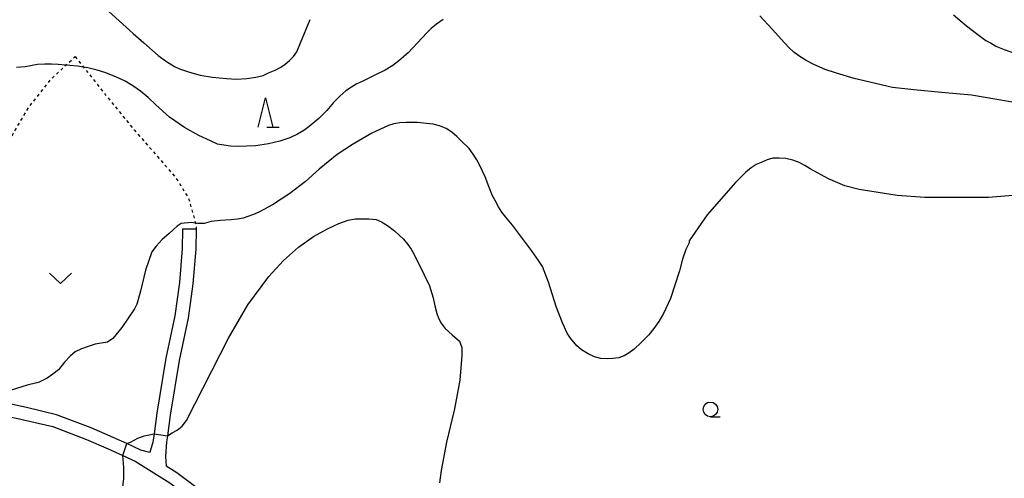
# Model space of a CAD drawing. Extents: x -10000 to -8000, y 84000 to 85500.
# Drawn here: x -9740 to -9572, y 84299 to 84377 of the extents above; entities that cross this region are included whole.
import ezdxf

# ---------------------------------------------------------------- set-up
doc = ezdxf.new("R2010")
doc.units = 0
doc.linetypes.add('630100', pattern=[1, 0.5, -0.5])
for name, color, linetype in [('2101000', 7, 'Continuous'), ('2101001', 7, 'Continuous'), ('6301000', 3, '630100'), ('6313000', 3, 'Continuous'), ('6331000', 3, 'Continuous'), ('6332000', 3, 'Continuous'), ('7101000', 2, 'Continuous'), ('7102000', 6, 'Continuous'), ('7106000', 4, 'Continuous'), ('7106001', 2, 'Continuous')]:
    doc.layers.add(name, color=color, linetype=linetype)

# ---------------------------------------------------------------- blocks, each defined once
blk = doc.blocks.new('631300')
at = {"layer": '6313000'}
blk.add_lwpolyline([(0.75, 0.35), (0, -0.35), (-0.75, 0.35)], dxfattribs=at)
blk = doc.blocks.new('633100')
at = {"layer": '6331000'}
blk.add_lwpolyline([(0, -0.5), (0.67, -0.5)], dxfattribs=at)
blk.add_circle((0, 0), 0.5, dxfattribs=at)
blk = doc.blocks.new('633200')
at = {"layer": '6332000'}
for points in [[(-0.5, -1), (0, 1), (0.5, -1)], [(0.08, -1), (0.92, -1)]]:
    blk.add_lwpolyline(points, dxfattribs=at)

msp = doc.modelspace()

# ---------------------------------------------------------------- linework, layer by layer
at = {"layer": '2101000', "flags": 128}
for points in [[(-9711.81, 84341.26), (-9711.86, 84337.96), (-9712.34, 84332.18), (-9713.11, 84326.5), (-9714.66, 84319.29), (-9716.17, 84309.89), (-9716.66, 84306.4), (-9716.83, 84305.27), (-9716.85, 84304.96), (-9717.37, 84303.19), (-9718.89, 84303.59), (-9721.32, 84304.71), (-9723.63, 84305.76), (-9727.38, 84307.38), (-9733.29, 84309.64), (-9738.41, 84310.85), (-9741.58, 84311.52)], [(-9709.51, 84341.23), (-9709.56, 84337.85), (-9710.06, 84331.93), (-9710.84, 84326.1), (-9712.4, 84318.87), (-9713.89, 84309.54), (-9714.39, 84306.05), (-9714.54, 84305.03), (-9714.71, 84302.53), (-9714.58, 84300.91), (-9712.77, 84299.78), (-9704.63, 84293.73)], [(-9765.93, 84305.01), (-9762.97, 84305.3), (-9758.15, 84305.96), (-9754.43, 84307.05), (-9751.26, 84308.26), (-9748.32, 84308.83), (-9747.29, 84309.04), (-9745.53, 84309.26), (-9744.2, 84309.43), (-9741.82, 84309.39), (-9739.61, 84308.92), (-9738.88, 84308.77), (-9733.91, 84307.6), (-9728.18, 84305.41), (-9724.5, 84303.81), (-9721.99, 84302.67)], [(-9721.99, 84302.67), (-9719.9, 84301.71), (-9713.98, 84298.01), (-9712.36, 84296.81), (-9710.54, 84295.46), (-9704.93, 84290.63), (-9700.76, 84287.75), (-9694.51, 84284.11), (-9690.99, 84282.23), (-9688.34, 84280.94), (-9685.28, 84278.98), (-9683.93, 84277.47), (-9682.81, 84275.88), (-9682.24, 84274.62), (-9681.4, 84272.08), (-9681.36, 84271.97), (-9679.72, 84266.7), (-9678.07, 84262.72), (-9676.51, 84259.74), (-9674.82, 84256.74), (-9672.9, 84253.8), (-9672.53, 84253.22), (-9670.1, 84249.81)]]:
    msp.add_lwpolyline(points, dxfattribs=at)
at = {"layer": '2101001', "flags": 128}
msp.add_lwpolyline([(-9709.51, 84341.23), (-9711.81, 84341.26)], dxfattribs=at)
at = {"layer": '6301000', "flags": 128}
for points in [[(-9756.23, 84308.74), (-9753.3, 84324.47), (-9749.06, 84336.74), (-9744.79, 84348.16), (-9740.66, 84357.54), (-9738.04, 84361.97), (-9734.19, 84366.83), (-9731.68, 84369.19), (-9730.1, 84370.67)], [(-9730.1, 84370.67), (-9729.96, 84370.48), (-9728.67, 84368.86), (-9724.98, 84364.22), (-9720.07, 84358.19), (-9716.28, 84353.88), (-9712.95, 84350.02), (-9710.79, 84346.51), (-9709.59, 84342.28), (-9709.51, 84341.97), (-9709.51, 84341.23)]]:
    msp.add_lwpolyline(points, dxfattribs=at)
at = {"layer": '7101000', "flags": 128}
for points in [[(-9667.43, 84377.01), (-9668.54, 84376.19), (-9669.45, 84375.43), (-9670.17, 84374.71), (-9671.78, 84372.99)], [(-9609.24, 84372.99), (-9611.35, 84375.33), (-9613.44, 84377.63)], [(-9671.78, 84372.99), (-9673.38, 84371.33), (-9674.95, 84369.91), (-9675.97, 84369.14), (-9677.29, 84368.35), (-9678.91, 84367.53), (-9681.22, 84366.43), (-9682.1, 84366), (-9683.03, 84365.46), (-9683.99, 84364.81), (-9685.02, 84363.93), (-9686.1, 84362.82), (-9687.24, 84361.49), (-9688.6, 84360.13), (-9690.26, 84358.72), (-9691.14, 84358.08), (-9692.22, 84357.45), (-9693.51, 84356.84), (-9695.22, 84356.26), (-9697.17, 84355.8), (-9699.37, 84355.47), (-9702.31, 84355.32), (-9703.61, 84355.4), (-9704.79, 84355.54), (-9705.83, 84355.76), (-9707.02, 84356.29), (-9709.02, 84357.21), (-9711.5, 84358.57), (-9714.01, 84360.35), (-9716.36, 84362.44), (-9717.66, 84363.71), (-9718.96, 84364.79), (-9720.27, 84365.66), (-9721.6, 84366.45), (-9723.19, 84367.21), (-9725.04, 84367.94), (-9726.37, 84368.37), (-9727.92, 84368.73), (-9728.67, 84368.86), (-9729.7, 84369.03), (-9731.68, 84369.19), (-9733.02, 84369.29), (-9734.12, 84369.38), (-9735.29, 84369.38), (-9736.54, 84369.3), (-9738.64, 84368.93), (-9740.08, 84368.78)], [(-9600.4, 84367.81), (-9602.33, 84368.48), (-9604.27, 84369.33), (-9605.56, 84370.01), (-9606.83, 84370.81), (-9607.67, 84371.43), (-9608.47, 84372.16), (-9609.24, 84372.99)], [(-9566.76, 84362.26), (-9577.39, 84364.07), (-9582.48, 84364.52), (-9587.19, 84364.97), (-9590.87, 84365.42), (-9597.41, 84366.93), (-9600.4, 84367.81)]]:
    msp.add_lwpolyline(points, dxfattribs=at)
at = {"layer": '7102000', "flags": 128}
for points in [[(-9739.75, 84389.35), (-9736.53, 84387.77), (-9732.42, 84385.04), (-9727.4, 84381.15), (-9720.23, 84374.6), (-9718.41, 84372.99)], [(-9580.45, 84377.79), (-9578.24, 84375.93), (-9576.29, 84374.4), (-9574.94, 84373.42), (-9574.18, 84372.99)], [(-9691.69, 84372.99), (-9690.05, 84376.99)], [(-9718.41, 84372.99), (-9715.98, 84370.82), (-9714.53, 84369.8), (-9713.18, 84369), (-9712.34, 84368.6), (-9710.6, 84368.02), (-9708.83, 84367.51), (-9706.73, 84367.14), (-9704.31, 84366.9), (-9702.63, 84366.82), (-9700.86, 84366.9), (-9699.33, 84367.14), (-9698.09, 84367.46), (-9697.15, 84367.88), (-9696.02, 84368.35), (-9695.08, 84368.85), (-9694.31, 84369.38), (-9693.57, 84369.97), (-9692.9, 84370.67), (-9692.32, 84371.47), (-9691.69, 84372.99)], [(-9574.18, 84372.99), (-9573.24, 84372.45), (-9571.8, 84371.86), (-9569.87, 84371.21), (-9565.51, 84370.09), (-9556.75, 84368.68), (-9551.61, 84368.5), (-9546.19, 84368.79), (-9540.48, 84369.53), (-9536.53, 84370.59), (-9533.17, 84371.74), (-9530.4, 84372.99)], [(-9666.89, 84358.38), (-9668.02, 84358.85), (-9669.13, 84359.15), (-9670.23, 84359.26), (-9671.79, 84359.42), (-9673.69, 84359.42), (-9674.78, 84359.37), (-9675.8, 84359.2), (-9676.73, 84358.93), (-9679.53, 84357.61), (-9682.87, 84355.67), (-9685.47, 84353.95), (-9688.52, 84351.5), (-9690.86, 84349.38), (-9693.52, 84347.34), (-9696.49, 84345.38), (-9697.95, 84344.61), (-9698.8, 84344.16), (-9699.71, 84343.76), (-9700.68, 84343.42), (-9701.48, 84343.13), (-9702.42, 84342.93), (-9703.5, 84342.82), (-9705.38, 84342.73), (-9706.92, 84342.56), (-9708.12, 84342.22), (-9709.23, 84342.22), (-9709.59, 84342.28), (-9710.26, 84342.39), (-9712.05, 84342.22), (-9712.73, 84341.79), (-9714.1, 84340.51), (-9715.3, 84339.49), (-9716.32, 84338.38), (-9717.06, 84337.41), (-9718.09, 84334.25), (-9718.96, 84330.68), (-9719.6, 84328.5), (-9720, 84327.7), (-9722.16, 84324.51), (-9723.7, 84322.6), (-9724.61, 84321.98), (-9726.67, 84321.64), (-9727.88, 84321.28), (-9729.02, 84320.85), (-9730.08, 84320.35), (-9730.94, 84319.61), (-9731.9, 84318.6), (-9732.95, 84317.3), (-9733.88, 84316.52), (-9734.88, 84315.87), (-9736.23, 84315.16), (-9736.63, 84315.06), (-9738.29, 84314.67), (-9743.03, 84313.2)], [(-9565.46, 84347.38), (-9574.51, 84346.67), (-9585.36, 84346.67), (-9590.05, 84347), (-9596.55, 84347.99), (-9598.96, 84348.64), (-9601.73, 84349.82), (-9604.86, 84351.52), (-9605.77, 84352.1), (-9606.76, 84352.61), (-9607.82, 84353.03), (-9609.02, 84353.28), (-9610.17, 84353.38), (-9611.25, 84353.33), (-9612.18, 84353.05), (-9613.25, 84352.64), (-9614.05, 84352.28), (-9614.92, 84351.71), (-9615.85, 84350.94), (-9617.58, 84349.22), (-9622.43, 84343.71), (-9625.48, 84339.27), (-9625.48, 84338.94), (-9626.05, 84337.79), (-9626.63, 84336.15), (-9627.12, 84334.18), (-9628.68, 84329.41), (-9629.84, 84326.89), (-9630.66, 84325.52), (-9631.51, 84324.3), (-9632.39, 84323.24), (-9633.65, 84321.93), (-9634.88, 84320.81), (-9635.69, 84320.18), (-9636.55, 84319.68), (-9637.49, 84319.3), (-9638.47, 84319.19), (-9639.49, 84319.16), (-9640.53, 84319.22), (-9641.63, 84319.49), (-9642.72, 84319.98), (-9643.82, 84320.7), (-9644.64, 84321.35), (-9645.71, 84322.67), (-9646.3, 84323.55), (-9647.09, 84325.29), (-9648.08, 84327.89), (-9649.47, 84332.2), (-9650.49, 84334.87), (-9651.15, 84335.91), (-9652.38, 84337.64), (-9655.59, 84341.91), (-9656.74, 84343.31), (-9657.4, 84344.13), (-9658, 84345.06), (-9658.55, 84346.11), (-9658.99, 84346.93), (-9659.65, 84348.54), (-9660.23, 84350.15), (-9661.13, 84352.08), (-9661.66, 84353.08), (-9662.29, 84354.04), (-9662.99, 84354.98), (-9664.31, 84356.3), (-9665.08, 84357.06), (-9665.94, 84357.76), (-9666.89, 84358.38)]]:
    msp.add_lwpolyline(points, dxfattribs=at)
at = {"layer": '7106000', "flags": 128}
for points in [[(-9714.39, 84306.05), (-9713.59, 84306.53), (-9712.7, 84306.99), (-9711.88, 84307.69), (-9711.14, 84308.64), (-9703.95, 84322.68), (-9700.67, 84328.34), (-9697.13, 84333.21), (-9694.58, 84335.94), (-9692.03, 84338.21), (-9689.48, 84340.03), (-9687.12, 84341.3), (-9685.16, 84342.21), (-9683.61, 84342.76), (-9682.38, 84343.03), (-9681.29, 84343.03), (-9680.06, 84343.03), (-9678.83, 84342.9), (-9677.92, 84342.53), (-9676.88, 84341.9), (-9675.69, 84340.99), (-9674.15, 84339.53), (-9673.42, 84338.65), (-9672.84, 84337.82), (-9672.42, 84337.03), (-9670.64, 84333.48), (-9669.73, 84331.57), (-9669.1, 84329.57), (-9668.85, 84328.18), (-9668.5, 84326.89), (-9668.2, 84326.1), (-9667.73, 84325.25), (-9667.09, 84324.34), (-9665.87, 84323.25), (-9664.64, 84322.16), (-9664.23, 84321.07), (-9664.23, 84319.7), (-9664.59, 84315.52), (-9665.46, 84310.61), (-9666.82, 84304.97), (-9667.73, 84300.15), (-9668.03, 84298)], [(-9721.32, 84304.71), (-9720.65, 84304.94), (-9719.44, 84305.63), (-9718.33, 84306.01), (-9716.66, 84306.4)], [(-9740.86, 84270.83), (-9738.43, 84273.94), (-9735.96, 84276.69), (-9733.44, 84279.08), (-9729.12, 84282.95), (-9726.23, 84285.53), (-9724.53, 84287.35), (-9723.99, 84288.41), (-9723.05, 84290.98), (-9722.44, 84293.47), (-9722.17, 84295.86), (-9721.82, 84298.75), (-9721.82, 84300.66), (-9721.99, 84302.67)]]:
    msp.add_lwpolyline(points, dxfattribs=at)
at = {"layer": '7106001', "flags": 128}
for points in [[(-9716.66, 84306.4), (-9714.39, 84306.05)], [(-9721.99, 84302.67), (-9721.32, 84304.71)]]:
    msp.add_lwpolyline(points, dxfattribs=at)

# ---------------------------------------------------------------- block references
at = {"layer": '6313000', "xscale": 2.5, "yscale": 2.5, "zscale": 2.5}
msp.add_blockref('631300', (-9732.61, 84332.86), dxfattribs=at)
at = {"layer": '6331000', "xscale": 2.5, "yscale": 2.5, "zscale": 2.5}
msp.add_blockref('633100', (-9621.87, 84310.54), dxfattribs=at)
at = {"layer": '6332000', "xscale": 2.5, "yscale": 2.5, "zscale": 2.5}
msp.add_blockref('633200', (-9697.66, 84361.11), dxfattribs=at)

doc.saveas('drawing.dxf')
